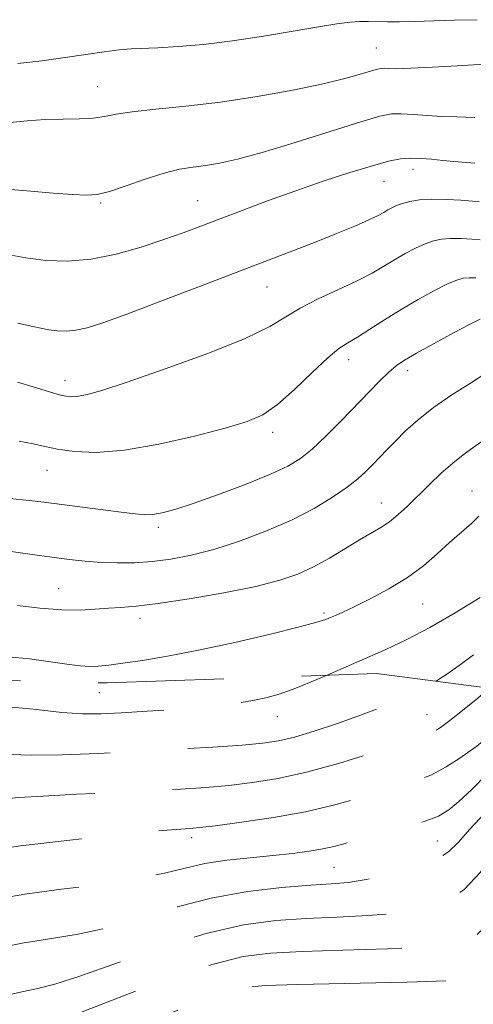
# Model space of a CAD drawing. Extents: x 2134800 to 2137700, y 312300 to 315200.
# Drawn here: x 2137027 to 2137117, y 314017 to 314212 of the extents above; entities that cross this region are included whole.
import ezdxf

# ---------------------------------------------------------------- set-up
doc = ezdxf.new("R2010")
doc.units = 0
doc.header["$MEASUREMENT"] = 0
doc.linetypes.add('DGN Style 2', pattern=[38.544247, 23.126548, -15.417699])
doc.linetypes.add('DGN Style 3', pattern=[53.961946, 38.544247, -15.417699])
for name, color, linetype, lineweight in [('DTM OBSCURED SPOT', 7, 'Continuous', 0), ('DTM SPOT ELEVATION', 2, 'Continuous', 13), ('INDEX CONTOUR', 41, 'Continuous', 13), ('INDEX CONTOUR DASHED', 41, 'DGN Style 3', 13), ('INTERMEDIATE CONTOUR', 44, 'Continuous', 0), ('INTERMEDIATE CONTOUR DASHED', 44, 'DGN Style 3', 0), ('OBSCURED GROUND BOUNDARY', 84, 'DGN Style 2', 0)]:
    doc.layers.add(name, color=color, linetype=linetype, lineweight=lineweight)

msp = doc.modelspace()

# ---------------------------------------------------------------- linework, layer by layer
at = {"layer": 'DTM OBSCURED SPOT'}
for p in [(2137042.44, 314078.95, 909.08), (2137077.76, 314074.24, 907.33), (2137107.47, 314074.63, 905.02), (2137060.79, 314050.22, 901.54), (2137109.5, 314049.56, 899.01), (2137089.05, 314044.33, 898.98)]:
    msp.add_point(p, dxfattribs=at)
at = {"layer": 'DTM SPOT ELEVATION'}
for p in [(2137097.44, 314206.78, 928.9), (2137042.15, 314199.11, 928.87), (2137104.72, 314182.74, 923.43), (2137098.96, 314180.32, 923.15), (2137042.76, 314176.04, 925.82), (2137061.96, 314176.5, 924.89), (2137075.72, 314159.38, 921.13), (2137091.9, 314144.99, 917.41), (2137103.62, 314142.79, 915.5), (2137035.67, 314140.83, 920.58), (2137076.88, 314130.58, 917.54), (2137032.09, 314123.04, 917.2), (2137116.38, 314118.96, 910.74), (2137098.38, 314116.56, 912.76), (2137054.18, 314111.75, 915.62), (2137034.4, 314099.57, 912.86), (2137106.59, 314096.52, 909.06), (2137050.53, 314093.7, 911.5), (2137087.03, 314094.79, 910.27)]:
    msp.add_point(p, dxfattribs=at)
at = {"layer": 'INDEX CONTOUR', "flags": 128}
for points, elevation in [([(2137026.274, 314203.669), (2137031.091, 314204.253), (2137035.681, 314204.867), (2137043.451, 314205.998), (2137046.43, 314206.381), (2137048.812, 314206.581), (2137054.061, 314206.804), (2137058.097, 314207.047), (2137063.126, 314207.479), (2137068.875, 314208.156), (2137075.005, 314209.087), (2137080.914, 314210.101), (2137085.93, 314210.984), (2137089.575, 314211.567), (2137092.133, 314211.883), (2137094.077, 314212.01), (2137095.831, 314212.028), (2137099.631, 314211.96), (2137102.025, 314211.975), (2137104.952, 314212.044), (2137112.85, 314212.308), (2137117.421, 314212.376)], 930), ([(2137026.268, 314140.506), (2137029.373, 314139.603), (2137033.435, 314138.342), (2137034.773, 314137.967), (2137035.916, 314137.729), (2137037.042, 314137.641), (2137038.321, 314137.728), (2137040.044, 314138.061), (2137042.977, 314138.897), (2137048.008, 314140.54), (2137055.537, 314143.14), (2137064.017, 314146.23), (2137071.418, 314149.19), (2137076.28, 314151.555), (2137079.434, 314153.463), (2137082.285, 314155.214), (2137085.887, 314157.031), (2137089.902, 314158.867), (2137093.643, 314160.6), (2137096.594, 314162.143), (2137098.936, 314163.524), (2137101.019, 314164.803), (2137103.115, 314166.015), (2137105.175, 314167.099), (2137107.07, 314167.966), (2137108.73, 314168.554), (2137110.335, 314168.886), (2137112.126, 314169.012), (2137114.231, 314168.983), (2137116.332, 314168.871), (2137117.996, 314168.75)], 920), ([(2137023.078, 314086.209), (2137028.632, 314085.708), (2137033.24, 314085.034), (2137036.505, 314084.542), (2137038.753, 314084.271), (2137040.497, 314084.179), (2137042.224, 314084.237), (2137044.322, 314084.446), (2137047.145, 314084.816), (2137051.003, 314085.373), (2137055.994, 314086.196), (2137062.166, 314087.377), (2137069.34, 314088.935), (2137076.446, 314090.596), (2137082.187, 314092.011), (2137085.639, 314092.925), (2137087.369, 314093.465), (2137088.316, 314093.849), (2137089.316, 314094.286), (2137090.783, 314094.953), (2137093.028, 314096.011), (2137096.214, 314097.575), (2137099.921, 314099.548), (2137103.58, 314101.783), (2137106.747, 314104.138), (2137109.477, 314106.492), (2137111.95, 314108.733), (2137116.293, 314112.504), (2137117.773, 314113.927)], 910)]:
    msp.add_lwpolyline(points, dxfattribs=dict(at, elevation=elevation))
at = {"layer": 'INDEX CONTOUR DASHED', "elevation": 900, "flags": 128}
msp.add_lwpolyline([(2136947.231, 314026.498), (2136951.154, 314027.003), (2136957.749, 314027.636), (2136963.745, 314028.123), (2136968.262, 314028.467), (2136971.444, 314028.691), (2136973.69, 314028.819), (2136975.476, 314028.898), (2136977.613, 314029.049), (2136980.995, 314029.412), (2136986.159, 314030.079), (2136992.229, 314030.941), (2136997.975, 314031.84), (2137002.44, 314032.653), (2137005.768, 314033.394), (2137008.375, 314034.113), (2137010.651, 314034.852), (2137012.878, 314035.617), (2137015.309, 314036.41), (2137018.248, 314037.233), (2137022.194, 314038.097), (2137027.695, 314039.013), (2137034.967, 314039.992), (2137042.903, 314041.024), (2137050.061, 314042.096), (2137055.406, 314043.184), (2137059.519, 314044.211), (2137063.381, 314045.087), (2137067.742, 314045.751), (2137072.383, 314046.257), (2137076.852, 314046.69), (2137080.772, 314047.117), (2137084.076, 314047.556), (2137086.772, 314048.01), (2137088.978, 314048.496), (2137091.249, 314049.097), (2137094.247, 314049.91), (2137098.364, 314050.988), (2137102.915, 314052.21), (2137106.935, 314053.412), (2137109.748, 314054.507), (2137111.785, 314055.726), (2137113.759, 314057.374), (2137116.262, 314059.72), (2137119.41, 314062.851), (2137123.2, 314066.813), (2137127.5, 314071.491), (2137131.663, 314076.12), (2137133.418, 314078.093)], dxfattribs=at)
at = {"layer": 'INTERMEDIATE CONTOUR', "flags": 128}
for points, elevation in [([(2137024.72, 314191.974), (2137028.131, 314192.315), (2137031.74, 314192.57), (2137035.278, 314192.675), (2137038.524, 314192.724), (2137041.275, 314192.857), (2137043.492, 314193.17), (2137045.803, 314193.618), (2137049.001, 314194.115), (2137053.681, 314194.613), (2137059.646, 314195.205), (2137066.5, 314196.02), (2137073.789, 314197.134), (2137080.833, 314198.416), (2137086.891, 314199.677), (2137091.4, 314200.763), (2137094.491, 314201.62), (2137096.471, 314202.227), (2137097.652, 314202.576), (2137098.369, 314202.722), (2137098.961, 314202.735), (2137099.8, 314202.691), (2137101.381, 314202.665), (2137104.229, 314202.735), (2137108.571, 314202.952), (2137113.422, 314203.24), (2137121.043, 314203.713)], 928), ([(2137024.917, 314178.74), (2137028.863, 314178.363), (2137033.285, 314177.998), (2137037.199, 314177.705), (2137039.933, 314177.563), (2137042.06, 314177.715), (2137044.461, 314178.319), (2137047.767, 314179.444), (2137051.592, 314180.795), (2137055.297, 314181.984), (2137058.401, 314182.727), (2137061.059, 314183.146), (2137063.58, 314183.467), (2137066.327, 314183.912), (2137069.856, 314184.698), (2137074.775, 314186.04), (2137081.333, 314188.027), (2137094.318, 314192.109), (2137098.123, 314193.231), (2137100.433, 314193.7), (2137102.342, 314193.746), (2137104.715, 314193.582), (2137107.502, 314193.351), (2137110.421, 314193.178), (2137113.368, 314193.124), (2137116.961, 314193.002)], 926), ([(2137024.266, 314165.804), (2137027.887, 314165.141), (2137031.868, 314164.647), (2137036.185, 314164.498), (2137040.855, 314164.879), (2137045.827, 314165.889), (2137050.768, 314167.3), (2137055.273, 314168.799), (2137059.097, 314170.156), (2137062.62, 314171.464), (2137070.798, 314174.581), (2137075.813, 314176.457), (2137081.249, 314178.416), (2137086.865, 314180.339), (2137092.175, 314182.069), (2137096.631, 314183.437), (2137099.862, 314184.323), (2137102.21, 314184.788), (2137104.192, 314184.943), (2137106.232, 314184.891), (2137108.378, 314184.715), (2137110.581, 314184.493), (2137112.758, 314184.291), (2137116.94, 314183.951)], 924), ([(2137026.289, 314152.246), (2137028.943, 314151.64), (2137030.845, 314151.22), (2137032.439, 314150.924), (2137034.091, 314150.719), (2137035.884, 314150.657), (2137037.823, 314150.815), (2137040.039, 314151.293), (2137043.153, 314152.284), (2137047.909, 314154.007), (2137054.7, 314156.555), (2137062.526, 314159.526), (2137076.184, 314164.744), (2137081.171, 314166.667), (2137085.5, 314168.363), (2137089.54, 314169.981), (2137093.119, 314171.458), (2137095.929, 314172.674), (2137097.773, 314173.551), (2137098.911, 314174.171), (2137099.712, 314174.655), (2137100.502, 314175.103), (2137101.427, 314175.535), (2137102.589, 314175.95), (2137104.085, 314176.336), (2137106.002, 314176.638), (2137108.42, 314176.789), (2137111.312, 314176.749), (2137114.198, 314176.594), (2137116.484, 314176.428), (2137117.835, 314176.306)], 922), ([(2137026.545, 314128.856), (2137029.31, 314128.319), (2137031.648, 314127.787), (2137034.196, 314127.259), (2137037.511, 314126.787), (2137041.866, 314126.613), (2137047.462, 314127.033), (2137054.269, 314128.214), (2137061.325, 314129.826), (2137067.434, 314131.416), (2137071.762, 314132.699), (2137074.905, 314134.066), (2137077.817, 314136.081), (2137081.196, 314139.069), (2137084.714, 314142.43), (2137087.782, 314145.33), (2137090.009, 314147.178), (2137091.776, 314148.35), (2137093.656, 314149.469), (2137096.096, 314151.013), (2137099.046, 314152.911), (2137102.326, 314154.951), (2137105.729, 314156.928), (2137108.924, 314158.663), (2137111.551, 314159.983), (2137113.375, 314160.772), (2137114.669, 314161.136), (2137115.832, 314161.236), (2137117.151, 314161.218)], 918), ([(2137024.62, 314117.447), (2137028.53, 314117.065), (2137031.485, 314116.721), (2137046.827, 314114.732), (2137049.573, 314114.394), (2137051.488, 314114.248), (2137053.098, 314114.309), (2137054.921, 314114.614), (2137057.428, 314115.287), (2137061.08, 314116.481), (2137066.076, 314118.253), (2137071.564, 314120.308), (2137076.433, 314122.256), (2137079.885, 314123.846), (2137082.379, 314125.372), (2137084.687, 314127.27), (2137087.399, 314129.836), (2137090.378, 314132.814), (2137098.108, 314140.76), (2137099.898, 314142.513), (2137101.355, 314143.777), (2137102.977, 314144.891), (2137105.365, 314146.275), (2137108.856, 314148.189), (2137112.736, 314150.271), (2137116.032, 314152), (2137118.02, 314152.989)], 916), ([(2137025.012, 314106.923), (2137029.112, 314106.382), (2137033.018, 314105.855), (2137036.498, 314105.4), (2137039.685, 314105.042), (2137042.803, 314104.8), (2137046.038, 314104.688), (2137049.421, 314104.737), (2137052.946, 314104.971), (2137056.638, 314105.429), (2137060.652, 314106.198), (2137065.179, 314107.376), (2137070.296, 314109.023), (2137075.631, 314111.027), (2137080.703, 314113.237), (2137085.107, 314115.507), (2137088.749, 314117.699), (2137091.614, 314119.68), (2137093.735, 314121.361), (2137095.337, 314122.824), (2137096.694, 314124.199), (2137099.524, 314127.129), (2137101.216, 314128.857), (2137103.226, 314130.848), (2137105.686, 314133.073), (2137108.736, 314135.483), (2137112.38, 314137.99), (2137116.081, 314140.348), (2137119.167, 314142.274)], 914), ([(2137026.255, 314096.259), (2137030.698, 314095.739), (2137035.006, 314095.399), (2137038.645, 314095.354), (2137041.666, 314095.504), (2137044.267, 314095.7), (2137046.743, 314095.849), (2137049.778, 314096.089), (2137054.149, 314096.617), (2137060.286, 314097.558), (2137067.197, 314098.773), (2137073.536, 314100.049), (2137078.305, 314101.24), (2137081.876, 314102.464), (2137084.964, 314103.903), (2137088.121, 314105.661), (2137094.057, 314109.235), (2137098.315, 314111.699), (2137100.056, 314112.859), (2137101.776, 314114.257), (2137103.593, 314115.943), (2137107.889, 314120.173), (2137110.272, 314122.452), (2137112.561, 314124.487), (2137114.62, 314126.098), (2137116.573, 314127.492), (2137118.606, 314128.973)], 912), ([(2137087.663, 314082.443), (2137090.346, 314083.604), (2137099.314, 314087.561), (2137103.489, 314089.52), (2137108.003, 314091.876), (2137113.077, 314094.802), (2137118.027, 314097.812)], 908), ([(2137109.262, 314081.245), (2137109.375, 314081.311), (2137111.425, 314082.632), (2137113.857, 314084.333), (2137116.696, 314086.461)], 906)]:
    msp.add_lwpolyline(points, dxfattribs=dict(at, elevation=elevation))
at = {"layer": 'INTERMEDIATE CONTOUR DASHED', "flags": 128}
for points, elevation in [([(2136964.2, 314068.944), (2136964.326, 314068.906), (2136965.993, 314068.405), (2136967.794, 314067.885), (2136969.583, 314067.424), (2136971.196, 314067.103), (2136972.63, 314066.994), (2136974.494, 314067.121), (2136977.554, 314067.5), (2136982.256, 314068.119), (2136987.755, 314068.873), (2136992.882, 314069.63), (2136996.735, 314070.291), (2136999.475, 314070.872), (2137001.528, 314071.431), (2137003.303, 314072.019), (2137005.171, 314072.719), (2137007.482, 314073.616), (2137010.536, 314074.721), (2137014.397, 314075.74), (2137019.076, 314076.305), (2137024.47, 314076.174), (2137030.017, 314075.621), (2137035.042, 314075.047), (2137039.116, 314074.77), (2137042.798, 314074.778), (2137046.891, 314074.976), (2137051.936, 314075.28), (2137057.42, 314075.651), (2137062.567, 314076.062), (2137066.775, 314076.492), (2137070.143, 314076.938), (2137072.942, 314077.406), (2137075.475, 314077.932), (2137078.163, 314078.682), (2137081.457, 314079.855), (2137085.643, 314081.568), (2137087.663, 314082.443)], 908), ([(2136953.452, 314057.961), (2136958.122, 314058.162), (2136962.73, 314058.15), (2136966.342, 314058.031), (2136968.559, 314057.896), (2136970.031, 314057.766), (2136971.667, 314057.642), (2136974.163, 314057.532), (2136977.34, 314057.486), (2136980.805, 314057.565), (2136984.26, 314057.821), (2136987.799, 314058.273), (2136991.612, 314058.934), (2136995.8, 314059.804), (2137000.114, 314060.838), (2137004.216, 314061.982), (2137007.824, 314063.171), (2137010.897, 314064.321), (2137013.45, 314065.337), (2137015.544, 314066.139), (2137017.414, 314066.68), (2137019.336, 314066.925), (2137021.624, 314066.878), (2137024.721, 314066.693), (2137029.103, 314066.566), (2137035.072, 314066.646), (2137042.231, 314066.911), (2137050.011, 314067.295), (2137057.821, 314067.736), (2137064.989, 314068.185), (2137070.824, 314068.597), (2137074.92, 314068.962), (2137078.022, 314069.429), (2137081.161, 314070.182), (2137085.095, 314071.341), (2137089.501, 314072.775), (2137093.779, 314074.288), (2137097.441, 314075.706), (2137100.429, 314076.96), (2137104.613, 314078.805), (2137106.139, 314079.517), (2137107.645, 314080.302), (2137109.262, 314081.245)], 906), ([(2136947.81, 314036.706), (2136948.006, 314036.724), (2136952.331, 314037.051), (2136958.133, 314037.467), (2136964.575, 314037.895), (2136970.569, 314038.231), (2136975.317, 314038.41), (2136979.174, 314038.53), (2136982.779, 314038.726), (2136986.645, 314039.107), (2136990.775, 314039.678), (2136995.041, 314040.417), (2136999.311, 314041.301), (2137003.434, 314042.296), (2137007.254, 314043.368), (2137010.646, 314044.472), (2137016.2, 314046.448), (2137018.617, 314047.183), (2137021.791, 314047.844), (2137026.825, 314048.583), (2137034.303, 314049.493), (2137042.743, 314050.433), (2137050.145, 314051.206), (2137054.993, 314051.665), (2137057.723, 314051.877), (2137060.495, 314052.039), (2137062.306, 314052.218), (2137065.532, 314052.606), (2137070.694, 314053.284), (2137077.012, 314054.224), (2137083.377, 314055.367), (2137088.908, 314056.646), (2137093.619, 314057.956), (2137097.749, 314059.183), (2137101.51, 314060.266), (2137104.989, 314061.353), (2137108.247, 314062.647), (2137111.296, 314064.264), (2137113.965, 314065.964), (2137116.038, 314067.421), (2137117.376, 314068.398), (2137118.168, 314069.006), (2137118.683, 314069.445), (2137119.242, 314069.991), (2137120.363, 314071.204), (2137122.62, 314073.718), (2137127.233, 314078.9)], 902), ([(2136950.52, 314046.915), (2136950.82, 314046.921), (2136954.48, 314047.045), (2136959.31, 314047.302), (2136964.897, 314047.616), (2136970.675, 314047.872), (2136976.116, 314047.991), (2136984.563, 314048.039), (2136987.132, 314048.134), (2136989.321, 314048.415), (2136992.107, 314048.994), (2136996.182, 314049.948), (2137001.101, 314051.198), (2137006.133, 314052.622), (2137010.64, 314054.092), (2137014.352, 314055.439), (2137017.092, 314056.485), (2137018.815, 314057.112), (2137020.017, 314057.442), (2137021.325, 314057.648), (2137023.337, 314057.881), (2137026.525, 314058.162), (2137031.332, 314058.483), (2137037.93, 314058.834), (2137052.576, 314059.539), (2137058.549, 314059.861), (2137063.57, 314060.198), (2137068.178, 314060.601), (2137072.855, 314061.139), (2137077.902, 314061.952), (2137083.568, 314063.198), (2137089.9, 314064.936), (2137096.122, 314066.832), (2137101.252, 314068.457), (2137104.587, 314069.495), (2137106.523, 314070.11), (2137107.732, 314070.583), (2137108.822, 314071.175), (2137110.14, 314072.076), (2137111.972, 314073.454), (2137114.506, 314075.428), (2137117.552, 314077.909), (2137119.804, 314079.869)], 904), ([(2136951.994, 314017.346), (2136954.081, 314017.547), (2136959.341, 314018.094), (2136964.478, 314018.718), (2136969.117, 314019.315), (2136972.922, 314019.757), (2136975.695, 314019.961), (2136977.801, 314020.038), (2136979.745, 314020.145), (2136981.994, 314020.412), (2136984.883, 314020.849), (2136988.708, 314021.441), (2136998.691, 314022.903), (2137003.154, 314023.576), (2137006.234, 314024.098), (2137008.185, 314024.504), (2137009.496, 314024.859), (2137012.141, 314025.706), (2137014.418, 314026.373), (2137017.828, 314027.277), (2137022.187, 314028.305), (2137027.182, 314029.293), (2137032.554, 314030.158), (2137038.265, 314031.111), (2137044.333, 314032.439), (2137050.767, 314034.305), (2137057.542, 314036.39), (2137064.622, 314038.251), (2137071.863, 314039.548), (2137078.672, 314040.338), (2137084.345, 314040.78), (2137088.473, 314041.044), (2137091.813, 314041.347), (2137095.417, 314041.913), (2137099.99, 314042.907), (2137104.862, 314044.242), (2137109.016, 314045.762), (2137111.764, 314047.388), (2137113.732, 314049.319), (2137115.878, 314051.824), (2137118.923, 314055.082), (2137122.664, 314058.907), (2137126.666, 314063.026), (2137130.508, 314067.13), (2137133.819, 314070.778), (2137136.245, 314073.5), (2137137.632, 314074.908), (2137138.645, 314074.965), (2137140.152, 314073.715), (2137142.777, 314071.246), (2137146.171, 314067.781), (2137149.738, 314063.58), (2137152.961, 314058.982), (2137155.633, 314054.636), (2137157.622, 314051.267), (2137158.991, 314049.351), (2137160.577, 314048.365), (2137163.412, 314047.535), (2137168.111, 314046.276), (2137173.635, 314044.764), (2137178.528, 314043.361), (2137181.825, 314042.352), (2137184.507, 314041.709), (2137188.046, 314041.323), (2137193.409, 314041.099), (2137199.55, 314040.987), (2137204.923, 314040.949), (2137208.36, 314040.952), (2137210.222, 314040.986), (2137211.249, 314041.05), (2137212.076, 314041.139), (2137212.902, 314041.266), (2137213.822, 314041.439), (2137216.826, 314042.06), (2137219.804, 314042.653), (2137224.244, 314043.5), (2137229.825, 314044.467), (2137236.067, 314045.379), (2137242.562, 314046.107), (2137249.183, 314046.686), (2137274.181, 314048.562), (2137278.478, 314048.855), (2137282.038, 314049.022), (2137285.393, 314049.049), (2137288.952, 314048.945), (2137292.628, 314048.812), (2137296.212, 314048.776), (2137299.527, 314048.92), (2137302.517, 314049.171), (2137305.163, 314049.414), (2137307.573, 314049.569), (2137310.387, 314049.7), (2137314.379, 314049.906), (2137319.989, 314050.254), (2137326.324, 314050.705), (2137332.162, 314051.184), (2137336.563, 314051.635), (2137339.725, 314052.063), (2137342.129, 314052.49), (2137344.212, 314052.947), (2137346.224, 314053.514), (2137348.369, 314054.281), (2137350.86, 314055.332), (2137357.843, 314058.471), (2137362.735, 314060.59), (2137368.388, 314062.862), (2137374.482, 314065.027), (2137380.671, 314066.868), (2137386.471, 314068.346), (2137391.37, 314069.458), (2137395.05, 314070.248), (2137397.977, 314070.929), (2137400.811, 314071.754), (2137404.001, 314072.883), (2137404.863, 314073.218)], 898), ([(2136955.938, 314009.769), (2136960.547, 314010.54), (2136966.463, 314011.327), (2136972.313, 314011.828), (2136977.779, 314011.976), (2136983.161, 314012.017), (2136988.918, 314012.284), (2136995.249, 314012.996), (2137001.36, 314013.943), (2137006.199, 314014.808), (2137009.025, 314015.348), (2137010.339, 314015.623), (2137012.84, 314016.204), (2137015.154, 314016.771), (2137018.791, 314017.684), (2137023.068, 314018.742), (2137027.068, 314019.676), (2137030.259, 314020.355), (2137033.643, 314021.203), (2137038.606, 314022.781), (2137046.046, 314025.419), (2137054.908, 314028.517), (2137063.647, 314031.24), (2137071.082, 314032.957), (2137077.49, 314033.831), (2137083.514, 314034.23), (2137089.636, 314034.481), (2137095.709, 314034.768), (2137101.432, 314035.241), (2137106.553, 314036.071), (2137111.024, 314037.536), (2137114.85, 314039.935), (2137118.076, 314043.41), (2137120.894, 314047.467), (2137123.537, 314051.456), (2137126.19, 314054.873), (2137128.845, 314057.813), (2137131.444, 314060.521), (2137133.904, 314063.148), (2137136.025, 314065.484), (2137137.578, 314067.226), (2137138.466, 314068.128), (2137139.114, 314068.165), (2137140.079, 314067.363), (2137141.763, 314065.78), (2137143.948, 314063.537), (2137146.267, 314060.783), (2137148.414, 314057.673), (2137150.338, 314054.4), (2137152.055, 314051.169), (2137153.607, 314048.166), (2137155.167, 314045.51), (2137156.938, 314043.303), (2137159.1, 314041.601), (2137161.749, 314040.257), (2137164.957, 314039.081), (2137168.697, 314037.92), (2137172.524, 314036.787), (2137175.891, 314035.741), (2137178.451, 314034.831), (2137180.65, 314034.098), (2137183.136, 314033.575), (2137186.401, 314033.284), (2137190.33, 314033.18), (2137194.654, 314033.206), (2137199.117, 314033.317), (2137203.523, 314033.514), (2137207.682, 314033.811), (2137211.514, 314034.23), (2137215.346, 314034.815), (2137219.61, 314035.617), (2137224.507, 314036.639), (2137229.325, 314037.693), (2137233.123, 314038.543), (2137235.437, 314039.031), (2137237.717, 314039.322), (2137241.891, 314039.659), (2137258.4, 314040.913), (2137267.396, 314041.577), (2137274.71, 314042.074), (2137280.764, 314042.358), (2137286.466, 314042.405), (2137292.434, 314042.219), (2137298.128, 314041.922), (2137302.717, 314041.669), (2137305.616, 314041.571), (2137307.189, 314041.592), (2137308.735, 314041.698), (2137310.68, 314041.794), (2137312.41, 314041.914), (2137315.116, 314042.182), (2137319.213, 314042.696), (2137324.905, 314043.524), (2137331.533, 314044.6), (2137338.225, 314045.829), (2137342.976, 314046.848)], 896), ([(2136960.069, 314001.829), (2136961.722, 314002.221), (2136966.085, 314003.233), (2136968.923, 314003.873), (2136970.611, 314004.24), (2136971.649, 314004.416), (2136973.031, 314004.421), (2136975.878, 314004.253), (2136991.618, 314003.249), (2136994.441, 314003.087), (2136995.551, 314003.045), (2136995.806, 314003.066), (2136999.215, 314004.15), (2137003.271, 314005.426), (2137008.544, 314007.017), (2137014.209, 314008.597), (2137019.577, 314009.913), (2137024.466, 314011.043), (2137028.827, 314012.136), (2137032.767, 314013.361), (2137037.03, 314014.927), (2137042.515, 314017.055), (2137049.748, 314019.822), (2137057.743, 314022.74), (2137065.136, 314025.17), (2137071.032, 314026.644), (2137076.402, 314027.36), (2137082.683, 314027.68), (2137090.798, 314027.917), (2137099.606, 314028.19), (2137107.448, 314028.568), (2137113.115, 314029.235), (2137117.185, 314030.831), (2137120.685, 314034.108), (2137124.387, 314039.431), (2137128.055, 314045.616), (2137131.196, 314051.088), (2137133.458, 314054.665), (2137135.026, 314056.719), (2137137.301, 314059.165), (2137138.91, 314060.953), (2137139.3, 314061.348), (2137139.584, 314061.364), (2137140.007, 314061.014), (2137140.744, 314060.319), (2137141.702, 314059.337), (2137142.718, 314058.13), (2137143.7, 314056.682), (2137144.827, 314054.653), (2137148.487, 314047.377), (2137151.343, 314042.571), (2137154.99, 314038.061), (2137159.363, 314034.538), (2137163.84, 314032.013), (2137167.663, 314030.327), (2137170.291, 314029.296), (2137172.066, 314028.636), (2137173.547, 314028.041), (2137175.163, 314027.286), (2137176.804, 314026.483), (2137178.225, 314025.827), (2137179.393, 314025.468), (2137181.11, 314025.373), (2137184.385, 314025.464), (2137189.876, 314025.682), (2137196.824, 314026.041), (2137204.116, 314026.573), (2137210.812, 314027.289), (2137216.664, 314028.11), (2137221.596, 314028.94), (2137225.6, 314029.7), (2137228.932, 314030.402), (2137234.919, 314031.75), (2137238.498, 314032.421), (2137243.253, 314033.083), (2137249.563, 314033.725), (2137256.93, 314034.336), (2137264.631, 314034.899), (2137272.064, 314035.39), (2137279.091, 314035.745), (2137285.69, 314035.892), (2137291.823, 314035.793), (2137297.372, 314035.562), (2137302.202, 314035.349), (2137306.332, 314035.289), (2137310.411, 314035.465), (2137315.243, 314035.945), (2137316.643, 314036.135)], 894), ([(2136969.274, 313992.919), (2136969.457, 313992.956), (2136972.646, 313993.525), (2136974.813, 313993.724), (2136977.005, 313993.684), (2136980.009, 313993.541), (2136983.577, 313993.431), (2136987.204, 313993.493), (2136990.496, 313993.833), (2136993.523, 313994.427), (2136996.464, 313995.218), (2136999.492, 313996.156), (2137006.294, 313998.41), (2137010.238, 313999.686), (2137014.374, 314000.951), (2137018.453, 314002.093), (2137022.39, 314003.079), (2137026.74, 314004.238), (2137032.218, 314005.985), (2137039.235, 314008.574), (2137046.974, 314011.611), (2137054.311, 314014.544), (2137060.343, 314016.918), (2137065.052, 314018.678), (2137068.642, 314019.868), (2137071.58, 314020.56), (2137075.387, 314020.917), (2137081.852, 314021.13), (2137103.502, 314021.611), (2137113.464, 314021.896), (2137119.649, 314022.345), (2137123.115, 314023.687), (2137125.737, 314026.8), (2137128.954, 314032.148), (2137132.472, 314038.554), (2137135.568, 314044.428), (2137137.682, 314048.529), (2137138.927, 314051.005), (2137139.585, 314052.352), (2137139.976, 314052.875), (2137140.571, 314052.123), (2137141.881, 314049.446), (2137144.294, 314044.55), (2137147.706, 314038.54), (2137151.893, 314032.87), (2137156.57, 314028.679), (2137161.231, 314025.84), (2137165.304, 314023.908), (2137168.375, 314022.49), (2137170.644, 314021.4), (2137172.461, 314020.502), (2137174.25, 314019.697), (2137176.714, 314019.043), (2137180.624, 314018.633), (2137186.35, 314018.525), (2137192.652, 314018.615), (2137197.89, 314018.762), (2137200.999, 314018.877), (2137203.232, 314019.083), (2137206.42, 314019.557), (2137227.851, 314022.936), (2137230.836, 314023.641), (2137234.516, 314024.496), (2137239.36, 314025.539), (2137244.659, 314026.515), (2137249.915, 314027.233), (2137255.467, 314027.759), (2137261.87, 314028.221), (2137269.373, 314028.709), (2137277.053, 314029.158), (2137283.683, 314029.467), (2137288.484, 314029.57), (2137292.447, 314029.556), (2137297.004, 314029.554), (2137303.17, 314029.671), (2137308.701, 314029.876)], 892)]:
    msp.add_lwpolyline(points, dxfattribs=dict(at, elevation=elevation))
at = {"layer": 'OBSCURED GROUND BOUNDARY'}
msp.add_polyline3d([(2137003.68, 314081.89, 921.51), (2137044.05, 314080.89, 921.59), (2137097.42, 314082.79, 921.91), (2137143.33, 314076.8, 924.34), (2137180.63, 314082.33, 929.83), (2137187.41, 314095.09, 931.69), (2137186.26, 314113.7, 932.41), (2137178.14, 314144.61, 939.68), (2137168.01, 314159.4, 941.06), (2137168.69, 314186.85, 944.85), (2137199.71, 314199.81, 945.42), (2137255.65, 314207.31, 942.91)], dxfattribs=at)

doc.saveas('drawing.dxf')
